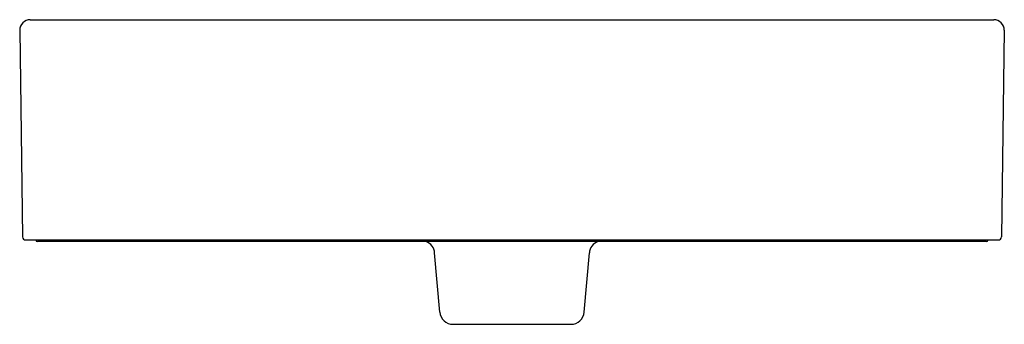
# Model space of a CAD drawing. Extents: x 3503.3 to 3521.9, y 201.3 to 207.1.
import ezdxf

# ---------------------------------------------------------------- set-up
doc = ezdxf.new("R2010")
doc.units = 0
doc.header["$LTSCALE"] = 0.64311
doc.layers.get('0').update_dxf_attribs({"color": 255, "linetype": 'CONTINUOUS'})
doc.layers.get('DEFPOINTS').update_dxf_attribs({"linetype": 'CONTINUOUS'})
doc.styles.get("Standard").update_dxf_attribs({"font": 'txt', "width": 0.8})

msp = doc.modelspace()

# ---------------------------------------------------------------- linework, layer by layer
for p, q in [((3503.505, 207.059), (3521.719, 207.059)), ((3503.304, 206.859), (3503.359, 202.959)), ((3521.919, 206.859), (3521.864, 202.959)), ((3503.419, 202.9), (3521.804, 202.9)), ((3521.582, 202.869), (3503.641, 202.869)), ((3511.247, 201.537), (3511.149, 202.657)), ((3513.977, 201.537), (3514.075, 202.657)), ((3511.496, 201.309), (3513.728, 201.309))]:
    msp.add_line(p, q)
for centre, radius, start, end in [((3503.508, 206.855), 0.204, 90.9678, 179.0112), ((3521.715, 206.855), 0.204, 0.9888, 89.0322), ((3503.419, 202.96), 0.06, 180.8, 270), ((3503.641, 202.9), 0.0313, 180, 270), ((3521.582, 202.9), 0.0313, 270, 360), ((3521.804, 202.96), 0.06, 270, 359.2), ((3510.898, 202.635), 0.252, 5, 68.3903), ((3514.325, 202.635), 0.252, 111.6097, 175), ((3511.496, 201.559), 0.25, 185, 270), ((3513.728, 201.559), 0.25, 270, 355)]:
    msp.add_arc(centre, radius, start, end)

# ---------------------------------------------------------------- texts
at = {"layer": 'DEFPOINTS'}
for tag, p, s in [('MODELNUMBER', (3512.612, 202.867), 'K-2331T-8'), ('TRADENAME', (3512.612, 202.865), 'CHORD'), ('PRODUCT', (3512.612, 202.864), 'BATHROOM SINK')]:
    msp.add_attdef(tag, p, s, height=0.001, dxfattribs=at)

doc.saveas('drawing.dxf')
